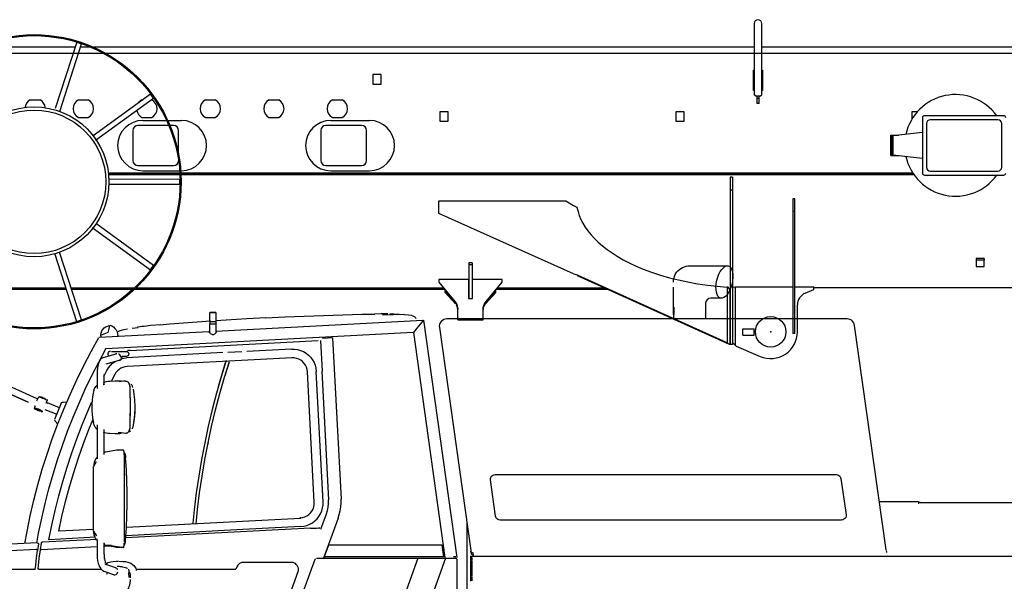
# Model space of a CAD drawing. Units: millimetres. Extents: x 1848 to 106994, y -16737 to 45670.
# Drawn here: x 55011 to 58888, y 19768 to 21977 of the extents above; entities that cross this region are included whole.
import ezdxf

# ---------------------------------------------------------------- set-up
doc = ezdxf.new("R2010")
doc.units = ezdxf.units.MM
doc.layers.add('SUNPO', color=7, linetype='Continuous')

# ---------------------------------------------------------------- blocks, each defined once
blk = doc.blocks.new('A$C42eef4d0')
at = {"color": 104, "linetype": 'Continuous'}
for p, q in [((4250.3, 3843.1), (4396, 3843.1)), ((4186.9, 3652.5), (4186.9, 3759.5)), ((4313.9, 3696.1), (4313.9, 3652.5)), ((4372.9, 3716.1), (4333.9, 3716.1)), ((2362.5, 3659.7), (2386, 3659.7)), ((2362.5, 3624.7), (2362.5, 3659.7)), ((2363.5, 3660.7), (2385, 3660.7)), ((2386.1, 3659.7), (2386.1, 3624.7)), ((2657.2, 3642.6), (2961, 3653.9)), ((2961, 3653.9), (2987.6, 3653.9)), ((2987.6, 3653.9), (3011.3, 3653)), ((3009.7, 3655.1), (3036, 3655.8)), ((3036, 3655.8), (3062.6, 3655.6)), ((3127.5, 3651.5), (3041.1, 3649.9)), ((3070.1, 3655.4), (3086.3, 3654.6)), ((3086.3, 3654.6), (3107.6, 3653)), ((4186.9, 3652.5), (4186.9, 3634.5)), ((4188.4, 3680.5), (4188.4, 3652.5)), ((4313.9, 3652.5), (4313.9, 3634.5)), ((1963.3, 3585.6), (1967.7, 3608.7)), ((1965.2, 3606.5), (1965.6, 3608.6)), ((1968.3, 3610.6), (1967.7, 3608.7)), ((2102.9, 3605.3), (2095.5, 3604.3)), ((2129.4, 3608.3), (2102.9, 3605.3)), ((2168.3, 3611.4), (2129.4, 3608.3)), ((2177.7, 3611.5), (2163.7, 3609.4)), ((2204.2, 3614.3), (2177.7, 3611.5)), ((2365.8, 3625.9), (2204.2, 3614.3)), ((2362.5, 3624.7), (2386, 3624.7)), ((2362.5, 3614.7), (2386, 3614.7)), ((2362.5, 3579.4), (2362.5, 3614.7)), ((2363.5, 3614.7), (2363.5, 3624.7)), ((2385.1, 3624.7), (2385.1, 3614.7)), ((2507.5, 3634.7), (2386.1, 3627.2)), ((2386.1, 3586.3), (3200.9, 3629)), ((2386.1, 3614.7), (2386.1, 3578.3)), ((2582.3, 3638.8), (2507.5, 3634.7)), ((2582.3, 3638.8), (2657.2, 3642.6)), ((3202.8, 3629.1), (3176.9, 3597.7)), ((3202.8, 3629.1), (3333.8, 2696.5)), ((4870.5, 3634.6), (3295.3, 3634.6)), ((5024.3, 2726), (4900.2, 3608.8)), ((1926.1, 3562.2), (2357.9, 3584.8)), ((1933.1, 3571), (1959.5, 3581.2)), ((1933.4, 3564.5), (1933.1, 3571)), ((3163, 3580.9), (1952.8, 3517.5)), ((1997.5, 3567.8), (1999.5, 3567.9)), ((2079.4, 3599.4), (2055.6, 3597.4)), ((2079.5, 3601.8), (2077.4, 3601.5)), ((2095.5, 3604.3), (2079.5, 3601.8)), ((3176.9, 3597.7), (3163.1, 3581)), ((3163.1, 3581), (3287.4, 2696.5)), ((3265.6, 3600.4), (3388.9, 2723.2)), ((2047.6, 3510.6), (2788.4, 3549.4)), ((2797.5, 3549.9), (2803.8, 3429.5)), ((2845, 3560.2), (2805.1, 3558.1)), ((2845, 3560.2), (2878.3, 2925.1)), ((1942.5, 3483.2), (1992.6, 3497.3)), ((1952.7, 3517.4), (1951.6, 3519.4)), ((1974.7, 3506.7), (1982.2, 3506.7)), ((1982.2, 3506.7), (1988.5, 3506.7)), ((1988.5, 3506.7), (2017.1, 3506.7)), ((1995.2, 3497.6), (1991, 3496.8)), ((2011.3, 3486.5), (2010.1, 3489.7)), ((2017.1, 3506.7), (2023.3, 3506.7)), ((2023.3, 3506.7), (2032.8, 3506.7)), ((2413.2, 3501.8), (2034.3, 3481.9)), ((2047.7, 3510.6), (2037.9, 3510.1)), ((2488.2, 3505.7), (2432.9, 3502.8)), ((2683.5, 3516), (2508, 3506.8)), ((1999.8, 3470.2), (1952, 3456.9)), ((2011.6, 3484.7), (2011.3, 3486.5)), ((2014.8, 3484.7), (2011.7, 3484.7)), ((2023.3, 3486.7), (2015.4, 3486.7)), ((2032.8, 3486.7), (2023.3, 3486.7)), ((2685.4, 3481.2), (2036.1, 3447.1)), ((2395.6, 3368.4), (2424.1, 3463.7)), ((2436.7, 3460.9), (2421.4, 3411)), ((2685.4, 3481.2), (2685.3, 3481.4)), ((1682.7, 3320.4), (1431.6, 3433.1)), ((1917.9, 3416.3), (1917.9, 3360.5)), ((1944.8, 3416.3), (1944.8, 3376.7)), ((1944.9, 3408.1), (1956.8, 3431.9)), ((1987.8, 3416), (1975.1, 3390.7)), ((2744.2, 3426.4), (2745.7, 3426.5)), ((2773, 2913.2), (2746.1, 3426.5)), ((2807.8, 2915), (2780.9, 3428.3)), ((2830.4, 2922.6), (2803.8, 3429.5)), ((1941.6, 3377), (1943.8, 3377)), ((1968, 3390.3), (1970.8, 3390.5)), ((2012.2, 3388.2), (2006.3, 3387.2)), ((2030.3, 3390.3), (2012.2, 3388.2)), ((2030.3, 3390.3), (2022.1, 3389.5)), ((1905.1, 3352.7), (1903.8, 3347.9)), ((2047, 3358.6), (2047.6, 3293.3)), ((2047, 3358.6), (2047.6, 3287.2)), ((2056.6, 3370.3), (2058, 3365.1)), ((1681.4, 3312.9), (1688.3, 3327.7)), ((1721.2, 3314.3), (1719, 3307.9)), ((1722.6, 3303.2), (1721.8, 3301.4)), ((1769.7, 3285.3), (1723.1, 3304.6)), ((1776.5, 3302.5), (1750.6, 3238.7)), ((1797.3, 3305.9), (1784.9, 3307.4)), ((1672.1, 3284.1), (1674.3, 3290.5)), ((1712.7, 3278.2), (1759, 3259.4)), ((2047.6, 3287.2), (2047, 3215.8)), ((2047.6, 3277.5), (2047.5, 3253.8)), ((1763.3, 3220.6), (1753.1, 3232.4)), ((1917.9, 3218.3), (1917.9, 3084)), ((1944.8, 3198.9), (1944.8, 3100.6)), ((1968, 3184.1), (1964.8, 3184.5)), ((2012.2, 3186.2), (2001.1, 3188.1)), ((2030.3, 3184.1), (2012.2, 3186.2)), ((2030.3, 3184.1), (2022.1, 3184.9)), ((2047.3, 3190.9), (2041.7, 3190.3)), ((2041.9, 3193.7), (2051.5, 3193.2)), ((2059.4, 3216), (2058.1, 3209.6)), ((2355, 3147.2), (2354.1, 3142.4)), ((1952.3, 3110.8), (1952, 3110.7)), ((1994.3, 3118.6), (1952.3, 3110.8)), ((2021.5, 3118.6), (1994.3, 3118.6)), ((2024.8, 3099.5), (2024.8, 2756.1)), ((1904.4, 2799.7), (1904.4, 3053.9)), ((3486.6, 2859), (3466.7, 3001)), ((3484.8, 3021.9), (4828.7, 3021.9)), ((4846.8, 3006.1), (4866.8, 2864.1)), ((4996.6, 2916.6), (5151.9, 2916.6)), ((5151.9, 2916.6), (5151.9, 2907.6)), ((5158.9, 2912.6), (5153.9, 2912.6)), ((5158.9, 2912.6), (5209, 2912.6)), ((5167.9, 2912.5), (9867, 2912.5)), ((2490.3, 2837.3), (2033.5, 2813.3)), ((2718.5, 2849.2), (2490.3, 2837.3)), ((2718.2, 2853.6), (2718.2, 2854.1)), ((2718.5, 2849.6), (2718.3, 2852.2)), ((2798.9, 2807.5), (2820.6, 2867.1)), ((2867.1, 2850.2), (2809.9, 2693)), ((2868.5, 2849.7), (2868, 2849.9)), ((3373.8, 2831.3), (3373.8, 2529.6)), ((4848.7, 2843.3), (3504.7, 2843.3)), ((1904.4, 2806.5), (1767.1, 2799.4)), ((2757.6, 2810.9), (2030.7, 2772.8)), ((2491.9, 2805.7), (2031.3, 2781.6)), ((2720.1, 2817.7), (2491.9, 2805.7)), ((2795.6, 2811.8), (2792.3, 2811.6)), ((1578.9, 2749.7), (1682.5, 2755.1)), ((1919.4, 2767), (1702.3, 2755.6)), ((1911.5, 2775.3), (1728.5, 2765.7)), ((1917.9, 2763.4), (1917.9, 2709.2)), ((1944.8, 2753.1), (1944.8, 2709.2)), ((1678.7, 2727.9), (1577.6, 2721.6)), ((1687.7, 2749.3), (1683.8, 2724)), ((1693.4, 2726.4), (1688.9, 2693.6)), ((1697.4, 2752.2), (1693.4, 2726.4)), ((1917.9, 2737.9), (1698.3, 2726.3)), ((1966.8, 2740.5), (1944.9, 2739.3)), ((1973.4, 2742.9), (1952.3, 2742.9)), ((1994.3, 2735.1), (1966.3, 2740.2)), ((1973.4, 2742.9), (2021.5, 2735.1)), ((2021.5, 2735.1), (1994.3, 2735.1)), ((2828.8, 2744.5), (2812.1, 2698.5)), ((3276.6, 2744.5), (2828.8, 2744.5)), ((3283.1, 2698.5), (3276.6, 2744.5)), ((3390.3, 2713.2), (3389.2, 2720.5)), ((5024.6, 2723.3), (5025.7, 2716)), ((1688.9, 2693.6), (1684.1, 2650.6)), ((2683.8, 2676.8), (2494.6, 2676.6)), ((2569.6, 2120.6), (2776.7, 2689.6)), ((2777.3, 2691.1), (2776.7, 2689.6)), ((2781.6, 2693), (3329.8, 2693)), ((3283.1, 2698.5), (2812.1, 2698.5)), ((3181.3, 2693), (2974.2, 2123.9)), ((3290.3, 2693), (3193.8, 2428)), ((3330.8, 2698.5), (3321.7, 2698.5)), ((3332.3, 2693), (3329.8, 2693)), ((3332.3, 2691.5), (3333.8, 2691.5)), ((3333.8, 2689), (3333.8, 2691.5)), ((3333.8, 2689), (3333.8, 2432.1)), ((3389.8, 2692.1), (3389.8, 2702.1)), ((3389.8, 2686.5), (3389.8, 2692.1)), ((3392.8, 2692.1), (3389.8, 2692.1)), ((3389.8, 2620.5), (3389.8, 2684.7)), ((3392.8, 2684.7), (3389.8, 2684.7)), ((3392.8, 2693.6), (3392.8, 2701.6)), ((3392.8, 2701.6), (8393, 2701.6)), ((3392.8, 2693.6), (3392.8, 2687)), ((3392.8, 2684.2), (3392.8, 2624)), ((3400.2, 2705.9), (3399.2, 2713.2)), ((1570.4, 2649.5), (1669.6, 2649.5)), ((1684.1, 2650.6), (1684.1, 2649.4)), ((1689.1, 2650.3), (1693.9, 2650.3)), ((1693.9, 2650.3), (1933.3, 2650.4)), ((1945.1, 2642.6), (1987, 2627.5)), ((1954.4, 2668.9), (1990.5, 2656)), ((2072.4, 2650.4), (2464.9, 2650.5)), ((2072.4, 2650.4), (2072.4, 2644.5)), ((2468.2, 2658.8), (2464.9, 2650.5)), ((2678.5, 2553.4), (2709.7, 2641.1)), ((2043.7, 2617.9), (2043.5, 2635.2)), ((2047.6, 2628.1), (2047.9, 2624.6)), ((2047.9, 2624.6), (2048.4, 2616)), ((3389.8, 2613.1), (3389.8, 2618.7)), ((3389.8, 2618.7), (3392.8, 2618.7)), ((3389.8, 2603.1), (3389.8, 2613.1)), ((3392.8, 2613.1), (3389.8, 2613.1)), ((3392.8, 2621.2), (3392.8, 2604.6))]:
    blk.add_line(p, q, dxfattribs=at)
for points in [[(4186.8, 3779.6), (4187, 3784.9), (4187.7, 3790.1), (4189.4, 3797.6), (4192, 3804.9), (4195.6, 3811.8), (4199.8, 3818.2), (4204.9, 3824), (4210.6, 3829.1), (4216.7, 3833.5), (4223.4, 3837.1), (4230.5, 3839.9), (4237, 3841.7), (4243.6, 3842.8), (4250.3, 3843.1)], [(3128.6, 3651.6), (3143.6, 3650.4), (3154.1, 3649)], [(3154.1, 3649), (3161.5, 3647.2), (3164.3, 3646), (3166.6, 3644.7)], [(3166.6, 3644.7), (3168.6, 3643.1), (3170.2, 3641.3), (3171.5, 3639.1), (3172.6, 3636.6)], [(1932.7, 3573), (1934.1, 3580.3), (1936.8, 3587.2), (1940.7, 3593.5), (1945.8, 3599), (1951.8, 3603.4), (1958.4, 3606.6), (1965.6, 3608.6)], [(1968.3, 3610.6), (1975.7, 3607.5), (1982.5, 3603), (1988.3, 3597.5), (1993.1, 3591), (1996.6, 3583.7), (1998.8, 3576), (1999.5, 3567.9)], [(3295.3, 3634.6), (3288.9, 3633.9), (3282.9, 3631.9), (3277.3, 3628.6), (3272.6, 3624.3), (3269, 3619), (3266.5, 3613.1), (3265.4, 3606.8), (3265.6, 3600.4)], [(4900.2, 3608.8), (4898.7, 3614.7), (4896.1, 3620.3), (4892.4, 3625.1), (4887.7, 3629.1), (4882.4, 3632.1), (4876.6, 3634), (4870.5, 3634.6)], [(1959.5, 3581.2), (1962, 3582.9), (1963.3, 3585.6)], [(2012.7, 3589.2), (2005.5, 3586.6), (2002.8, 3585.1), (2000.6, 3583.6)], [(2037.7, 3594.4), (2023, 3591.7), (2012.7, 3589.2)], [(2361, 3582.4), (2361.1, 3583.3), (2361.6, 3584), (2362.6, 3584.5)], [(2386.9, 3583.8), (2386.5, 3581.8), (2385, 3579.3), (2382.7, 3576.6), (2380.3, 3574.5), (2378, 3573.1), (2375.7, 3572.4), (2372.9, 3572.3), (2371.2, 3572.7), (2368.1, 3574.1), (2365.1, 3576.4), (2363, 3578.5), (2361.5, 3580.8), (2361, 3582.4)], [(2361.1, 3580.3), (2361.2, 3581.2), (2361.7, 3581.9), (2362.6, 3582.4)], [(1633.6, 2750.9), (1642.3, 2798.6), (1655, 2860.2), (1669.3, 2921.5), (1685.1, 2982.4), (1702.4, 3042.8), (1721.3, 3102.8), (1741.6, 3162.3), (1763.5, 3221.3), (1786.8, 3279.7), (1811.6, 3337.6), (1837.8, 3394.7), (1865.5, 3451.2), (1894.6, 3507), (1925.1, 3562)], [(1680.6, 2752.2), (1687.8, 2791.7), (1699.9, 2850.1), (1713.4, 2908.3), (1728.3, 2966), (1744.6, 3023.4), (1762.4, 3080.4), (1781.5, 3137), (1801.9, 3193), (1823.7, 3248.6), (1846.9, 3303.6), (1871.4, 3358), (1897.2, 3411.8), (1924.3, 3465), (1952.7, 3517.4)], [(1963.8, 3489.2), (1965.1, 3487.6), (1962.5, 3490.7), (1961.1, 3494.6), (1961.1, 3498.7), (1962.5, 3502.6), (1965.1, 3505.8), (1968.7, 3507.9), (1970.8, 3508.2)], [(2010.1, 3489.7), (2010.1, 3489.7), (2007.4, 3493.1), (2004, 3495.7), (2003, 3496.2), (2002.4, 3496.4)], [(2032.8, 3506.7), (2036.6, 3505.9), (2039.9, 3503.8), (2042, 3500.5), (2042.8, 3496.7), (2042, 3492.9), (2039.9, 3489.6), (2036.6, 3487.4), (2032.8, 3486.7)], [(2683.5, 3516), (2695.6, 3515.8), (2707.6, 3514.1), (2719.3, 3510.8), (2730.4, 3506), (2740.8, 3499.8), (2750.3, 3492.3), (2758.8, 3483.6), (2766, 3473.9), (2772, 3463.3), (2776.4, 3452.1), (2779.4, 3440.4), (2780.9, 3428.3)], [(1942.5, 3483.2), (1939.3, 3481.8), (1937.5, 3480.8), (1935.5, 3479.3), (1933.3, 3477.1), (1931.4, 3475.1), (1929.7, 3472.5), (1928.2, 3469.9), (1926.6, 3466.9), (1925.1, 3463.4), (1923.5, 3458.9), (1922.1, 3453.8), (1920.9, 3448.3), (1919.8, 3442.4), (1919, 3436.2), (1918.9, 3435), (1918.4, 3428.9), (1918, 3422.6), (1917.9, 3416.3)], [(1956.8, 3431.9), (1963.1, 3442.3), (1970.6, 3451.7), (1979.2, 3460.1), (1988.8, 3467.2)], [(2000.1, 3470.9), (2002.7, 3471.1), (2005.2, 3471.9), (2006.2, 3472.3), (2007.8, 3473), (2009.2, 3473.7), (2010, 3474.1), (2010.7, 3474.5), (2011.2, 3474.6), (2011.3, 3474.5), (2011.1, 3474.1), (2010.5, 3473.6), (2010.4, 3473.5), (2008.4, 3472.7), (2005.6, 3472.4), (2005.4, 3472.4)], [(2006.6, 3472.7), (2008.5, 3472.8), (2010.2, 3473.2), (2011.8, 3473.9), (2013.1, 3474.7), (2014.3, 3475.8), (2015.2, 3476.9), (2015.3, 3477.2)], [(2010.3, 3477.4), (2022.3, 3480.5), (2034.3, 3481.9)], [(2015.3, 3477.2), (2016.1, 3478.8), (2016.5, 3480.5), (2016.6, 3482.3), (2016.4, 3484.1), (2016.3, 3484.7)], [(2426.3, 3470.6), (2406.6, 3406.8), (2388.2, 3342.5), (2371.3, 3277.9), (2355.9, 3212.9), (2341.9, 3147.6), (2329.4, 3082), (2318.3, 3016.2), (2308.7, 2950.1), (2300.6, 2883.8), (2295.3, 2831.4)], [(2307.9, 2827.7), (2313.6, 2884.2), (2321.7, 2950.2), (2331.3, 3016), (2342.4, 3081.5), (2354.9, 3146.8), (2368.9, 3211.9), (2384.3, 3276.6), (2401.1, 3340.9), (2419.4, 3404.8), (2438.7, 3467.1)], [(2746.1, 3426.5), (2744.9, 3435.5), (2742.3, 3444.2), (2738.4, 3452.4), (2733.3, 3459.8), (2727, 3466.4), (2719.8, 3471.9), (2711.9, 3476.2), (2703.3, 3479.3), (2694.4, 3480.9), (2685.4, 3481.2)], [(2036.1, 3447.1), (2027.6, 3446.1), (2019.3, 3443.7), (2011.5, 3440.2), (2004.3, 3435.5), (1997.8, 3429.8), (1992.3, 3423.3), (1987.8, 3416)], [(1644.9, 3306.8), (1420.4, 3407.9), (1646.3, 3306.4), (1418.9, 3408.5)], [(1906.4, 3356.9), (1907.9, 3360.7), (1910.4, 3365.2), (1912.9, 3368.4), (1914.6, 3370.2), (1917.9, 3373.4)], [(1946.6, 3377.4), (1945, 3376.8), (1943.5, 3376.4), (1942.5, 3376.1), (1941.7, 3376.1)], [(1944.9, 3385.1), (1943.4, 3384.5), (1947.8, 3386.3), (1953.6, 3387.9), (1960.4, 3389.3), (1968, 3390.3)], [(1968, 3390.3), (1988.8, 3391.4), (2009.5, 3391.4), (2014.2, 3391.2)], [(2030.3, 3390.3), (2033.3, 3390), (2034.8, 3389.6), (2037, 3388.5), (2038.8, 3387.3), (2040.4, 3385.7), (2041.8, 3383.8), (2043, 3381.6), (2044.1, 3379.3), (2044.9, 3376.8), (2045.6, 3374.1), (2046.2, 3371.2), (2046.6, 3367.2), (2046.8, 3364.4), (2047, 3358.6)], [(2030.3, 3390.3), (2033.3, 3390), (2034.7, 3389.6), (2036.9, 3388.6), (2038.6, 3387.5), (2040.1, 3386), (2041.3, 3384.6), (2042.3, 3382.9), (2043.3, 3381), (2044.2, 3378.9)], [(2044.2, 3378.9), (2045.1, 3378.8), (2045.7, 3378.5), (2046, 3378), (2046, 3377.4)], [(2047.9, 3368.4), (2047.9, 3368.9), (2047.5, 3371.4), (2047.4, 3372.1), (2046.8, 3374.9), (2046, 3377.4)], [(2052.7, 3379.6), (2054.1, 3377.1), (2055.4, 3374), (2056.6, 3370.3)], [(1903.8, 3347.8), (1902.5, 3342), (1900, 3328.4), (1898.2, 3314.7), (1897.1, 3300.9), (1896.7, 3287.2)], [(1905.1, 3352.7), (1906, 3355.9), (1906.4, 3356.9)], [(2059.4, 3358.4), (2061.3, 3348.4), (2062.9, 3338.2), (2064.2, 3328.1), (2065.2, 3317.9), (2065.9, 3307.7), (2066.4, 3297.4), (2066.5, 3287.2), (2066.4, 3276.9), (2065.9, 3266.7), (2065.2, 3256.5), (2064.2, 3246.3), (2062.9, 3236.1), (2061.4, 3226.6)], [(1688.3, 3327.7), (1689.2, 3327.8), (1691.3, 3327.4), (1694.5, 3326.5), (1698.5, 3325.1), (1703, 3323.4), (1707.7, 3321.5), (1712.2, 3319.5), (1716, 3317.7), (1718.9, 3316.2), (1720.7, 3315), (1721.2, 3314.3)], [(1691.5, 3329), (1692.4, 3329.1), (1694.5, 3328.6), (1697.8, 3327.6), (1701.8, 3326.2), (1706.2, 3324.4), (1710.5, 3322.6), (1714, 3321)], [(1719, 3307.9), (1718.8, 3307.6), (1718.1, 3307), (1717.3, 3306.3), (1716.1, 3305.3)], [(1719.7, 3304), (1718, 3303.3), (1716.6, 3302.6)], [(1719.8, 3317.5), (1721.2, 3316.2), (1721.2, 3314.3)], [(1728.5, 2765.7), (1739.9, 2823.5), (1752.8, 2881), (1767.1, 2938.1), (1782.8, 2994.9), (1799.8, 3051.3), (1818.2, 3107.2), (1838, 3162.7), (1859.1, 3217.7), (1881.6, 3272.1), (1897.7, 3308.5)], [(1776.5, 3302.5), (1778.5, 3305.4), (1781.5, 3307.1), (1784.9, 3307.4)], [(1672.1, 3284.1), (1670.8, 3284.2), (1670.8, 3283.7), (1672.1, 3282.7), (1677.9, 3279.7)], [(1673.3, 3281), (1672.6, 3281.1), (1672, 3281), (1672.3, 3280.5), (1673.3, 3279.8), (1674.5, 3279.1)], [(1702, 3270.7), (1703.4, 3270.6), (1703.4, 3271.1), (1702, 3272.1), (1699.5, 3273.5), (1696, 3275.2), (1691.7, 3277.1), (1687.1, 3279.1), (1682.4, 3280.9), (1678.2, 3282.4), (1674.6, 3283.5), (1672.1, 3284.1)], [(1699, 3269.4), (1700.2, 3269.4), (1700, 3269.9), (1698.5, 3271), (1695.7, 3272.4), (1692, 3274.2), (1687.8, 3276), (1683.4, 3277.8), (1679.2, 3279.3), (1675.7, 3280.4), (1673.3, 3281)], [(1674.3, 3290.5), (1673.7, 3290.8), (1673.4, 3291.4), (1673.4, 3292.1), (1673.7, 3293)], [(1696.5, 3271.1), (1694.3, 3271.7), (1691.1, 3272.7), (1687.4, 3274.1), (1683.6, 3275.7), (1680.1, 3277.3), (1677.3, 3278.7), (1675.6, 3279.7), (1675.3, 3280.2), (1676.2, 3280.2)], [(1682.4, 3275.6), (1683.3, 3275.3), (1687.3, 3273.6), (1690.3, 3272.5)], [(1702, 3270.7), (1700.7, 3269.4), (1699, 3269.4)], [(1896.7, 3287.2), (1897.1, 3273.4), (1898.2, 3259.6), (1900, 3245.9), (1902.5, 3232.3), (1903.6, 3227.4), (1902.7, 3232.3), (1903.8, 3226.6)], [(2066.5, 3287.2), (2066.1, 3269.3), (2064.7, 3251.4), (2062.5, 3233.6), (2059.4, 3216)], [(1753.1, 3232.4), (1752, 3234.8), (1752.3, 3237.5)], [(1767.1, 2799.4), (1779.8, 2857.8), (1793.9, 2915.8), (1809.5, 2973.5), (1826.5, 3030.8), (1844.9, 3087.7), (1864.8, 3144.1), (1886, 3199.9), (1901.5, 3237.7)], [(1917.9, 3201), (1917.4, 3201.3), (1914.6, 3204.1), (1912.8, 3206), (1910.4, 3209.2), (1907.9, 3213.7), (1906.4, 3217.4), (1906, 3218.4), (1905.4, 3220.4), (1905.1, 3221.7), (1903.8, 3226.4)], [(1944.9, 3189.2), (1943.3, 3189.9), (1947.6, 3188.2), (1953.5, 3186.5), (1960.3, 3185.1), (1968, 3184.1)], [(2014.2, 3183.2), (2009.5, 3183), (1988.8, 3183), (1968, 3184.1)], [(2047, 3215.8), (2046.8, 3210.4), (2046.7, 3207.9), (2046.3, 3204.1), (2045.7, 3200.5), (2044.9, 3197.6), (2044, 3195), (2042.9, 3192.5), (2041.7, 3190.4), (2040.4, 3188.7), (2039.1, 3187.3), (2037.6, 3186.2), (2036.2, 3185.4), (2034.2, 3184.6), (2032.9, 3184.3), (2030.3, 3184.1)], [(2047, 3215.8), (2046.8, 3209.3), (2046.5, 3206.1), (2045.8, 3201.3), (2045, 3198), (2044, 3195)], [(2045.8, 3196.5), (2046.6, 3199.1), (2047.4, 3202.5)], [(2058.1, 3209.6), (2057, 3205.4), (2056.4, 3203.4), (2055.8, 3201.5)], [(1952.3, 3110.8), (1947.5, 3109.7), (1944.9, 3108.9)], [(2024.8, 3099.5), (2024.8, 3099.5), (2024.7, 3102.7), (2024.6, 3105.7), (2024.4, 3109.1), (2024, 3112), (2023.6, 3114.4), (2023.1, 3116.2), (2022.7, 3117.4), (2022.2, 3118.2), (2021.5, 3118.6)], [(2026, 3107.4), (2026.6, 3106.7), (2027.3, 3105.2), (2027.9, 3102.8), (2028.6, 3099.7), (2029.2, 3096), (2029.7, 3091.8), (2030, 3088.1)], [(1917.9, 3090.4), (1916.1, 3088.3), (1912.2, 3082.3), (1909.3, 3076.3), (1907.1, 3070.2), (1906.2, 3066.4), (1905.5, 3062.7), (1905.2, 3058.8), (1905.2, 3057.2), (1905.3, 3056.3), (1905.5, 3055.8), (1905.8, 3055.6), (1906.3, 3056), (1906.7, 3056.8), (1907.8, 3059.1), (1909, 3061.6), (1910.3, 3064.4), (1912.6, 3068.7), (1915.2, 3073.1)], [(2030, 2765.6), (2033.4, 2812.4), (2035.6, 2859.3), (2036.7, 2906.2), (2036.7, 2951.8), (2035.5, 2997.3), (2033.3, 3042.7), (2030, 3088.1)], [(3466.7, 3001), (3466.7, 3006.2), (3468.1, 3011.2), (3471, 3015.6), (3474.9, 3019), (3479.6, 3021.2), (3484.8, 3021.9)], [(4828.7, 3021.9), (4833.9, 3021.2), (4838.6, 3019), (4842.6, 3015.5), (4845.4, 3011.1), (4846.8, 3006.1)], [(2718.3, 2852.5), (2727.3, 2853.7), (2736, 2856.2), (2744.2, 2860.2), (2751.6, 2865.3), (2758.2, 2871.5), (2763.7, 2878.7), (2768.1, 2886.7), (2771.1, 2895.2), (2772.7, 2904.1), (2773, 2913.2)], [(2720.1, 2817.7), (2732.2, 2819.1), (2743.9, 2822.1), (2755.1, 2826.6), (2765.7, 2832.5), (2775.4, 2839.8), (2784.1, 2848.2), (2791.6, 2857.7), (2797.8, 2868.1), (2802.6, 2879.3), (2805.9, 2890.9), (2807.6, 2902.9), (2807.8, 2915)], [(2820.6, 2867.1), (2824.7, 2880.6), (2827.5, 2894.4), (2828.9, 2908.5), (2828.9, 2922.6)], [(2867.1, 2850.2), (2871.7, 2864.7), (2875.2, 2879.6), (2877.5, 2894.7), (2878.5, 2909.9), (2878.3, 2925.1)], [(3504.7, 2843.3), (3499.6, 2844), (3494.8, 2846.2), (3490.9, 2849.6), (3488.1, 2854), (3486.6, 2859)], [(4866.8, 2864.1), (4866.8, 2858.9), (4865.3, 2853.9), (4862.5, 2849.6), (4858.6, 2846.2), (4853.8, 2844), (4848.7, 2843.3)], [(1904.5, 2797), (1904.7, 2793.9), (1905.1, 2790.7), (1905.7, 2787.4), (1907.8, 2780.4), (1907.8, 2780.5)], [(1920.7, 2759.9), (1916.1, 2765.4), (1912.2, 2771.4), (1909.3, 2777.4), (1907.1, 2783.5), (1906.2, 2787.3), (1905.5, 2791), (1905.2, 2794.9), (1905.2, 2796.5), (1905.3, 2797.4), (1905.5, 2797.9), (1905.8, 2798.1), (1906.3, 2797.7), (1906.7, 2796.9), (1907.8, 2794.6), (1909, 2792.1), (1910.3, 2789.3), (1912.6, 2785), (1915.2, 2780.6)], [(2757.6, 2810.9), (2766.6, 2811.4), (2781.4, 2811.9), (2789.4, 2812), (2791.6, 2811.8), (2792, 2811.7), (2792.1, 2811.7)], [(1682.5, 2753.3), (1684.6, 2752.9), (1686.4, 2752), (1687.5, 2750.7), (1687.7, 2749.3)], [(1701.9, 2755.6), (1700.9, 2755.5), (1699.2, 2754.8), (1698.2, 2753.9), (1697.4, 2752.2)], [(1944.7, 2753.1), (1945.8, 2749.2), (1947.5, 2746), (1949.7, 2743.9), (1952.3, 2742.9)], [(2026, 2746.3), (2026.6, 2747), (2027.3, 2748.5), (2027.9, 2750.9), (2028.6, 2754), (2029.2, 2757.7), (2029.7, 2761.9), (2030, 2765.6)], [(1674.6, 2648.6), (1676.4, 2665.9), (1679.9, 2695), (1683.8, 2724)], [(1683.8, 2724), (1683.3, 2725.8), (1681.4, 2727.2), (1678.7, 2727.9)], [(1698.3, 2726.3), (1695.9, 2726.5), (1694.1, 2726.6), (1693.4, 2726.4)], [(1952.3, 2742.9), (1947.5, 2744), (1944.9, 2744.8)], [(2021.5, 2735.1), (2021.7, 2735.1), (2022.3, 2735.7), (2022.9, 2736.9), (2023.4, 2738.5), (2023.8, 2740.7), (2024.2, 2743.2), (2024.5, 2746.1), (2024.7, 2748.9), (2024.8, 2751.9), (2024.8, 2752.2)], [(3388.9, 2723.2), (3390, 2719.8), (3392.2, 2717), (3395.3, 2715.2), (3398.8, 2714.6)], [(1917.9, 2709.2), (1918.1, 2701.5), (1918.7, 2693.8), (1919.9, 2685.2), (1921.3, 2677.9), (1922.8, 2672.2), (1924.5, 2667), (1926.4, 2662.4), (1928.5, 2658.3), (1929.8, 2656), (1932.2, 2652.4), (1934.7, 2649.6), (1936.8, 2647.6), (1939.5, 2645.4), (1941.2, 2644.4), (1945.1, 2642.6)], [(1945.8, 2709.2), (1946, 2702.6), (1946.5, 2696.1), (1947.3, 2689.9), (1947.2, 2690.7), (1948.3, 2685.1), (1949.9, 2679.3), (1951.7, 2674.2), (1951, 2675.7), (1953.1, 2671.5), (1955.3, 2668.2), (1953.3, 2670.5), (1955.7, 2668.2), (1954.2, 2669.3), (1957.9, 2667)], [(1949.7, 2669.7), (1954.4, 2672.8), (1960.7, 2675.9), (1967.2, 2678), (1972.2, 2679.2), (1981.7, 2680.4), (1994.1, 2680.9), (2001.3, 2681.3)], [(2004.2, 2681.3), (2019.8, 2680.7), (2030, 2679.8), (2038.7, 2678.1), (2043.5, 2676.5), (2050.5, 2673.3), (2057.6, 2668.6), (2062.1, 2664.7), (2065.6, 2660.8), (2070.7, 2653.5), (2072.4, 2650.4)], [(2494.6, 2676.6), (2488.1, 2675.8), (2484.9, 2674.8), (2481.8, 2673.5), (2478.8, 2671.7), (2476, 2669.6), (2472.4, 2665.9), (2469.5, 2661.6), (2468.9, 2660.4)], [(2709.7, 2641.1), (2710.7, 2645), (2711, 2649.3), (2710.4, 2654.3), (2708.8, 2659.2), (2706, 2664.3), (2702.3, 2668.8), (2698.7, 2671.9), (2694.7, 2674.2), (2690.4, 2675.9), (2686, 2676.7), (2683.8, 2676.8)], [(3390.3, 2713.2), (3391.3, 2710.2), (3393.6, 2707.9), (3396.6, 2706.3), (3400.2, 2705.9)], [(1674.6, 2648.6), (1674, 2648.8), (1672.1, 2649.2), (1669.6, 2649.5)], [(1689.1, 2650.5), (1687.4, 2650.6), (1685.9, 2650.7), (1684.6, 2650.7), (1684.1, 2650.6)], [(1689.1, 2650.3), (1686.6, 2650), (1684.8, 2649.6), (1684.1, 2649.4)], [(1956.3, 2629.7), (1956.4, 2630.2), (1957.2, 2633.5), (1958.4, 2636.7), (1958.8, 2637.6)], [(1983.9, 2627.5), (1988.4, 2627.6), (1992.7, 2629.2), (1994.2, 2630.3), (1996.9, 2632.8), (1998.9, 2635.9), (2000.2, 2639.5)], [(1998.3, 2649), (1998, 2649.6), (1996.1, 2652.4), (1993.5, 2654.6), (1990.5, 2655.8)], [(2038, 2652.9), (2037, 2653.2), (2034.5, 2654), (2029.6, 2655.5), (2024.7, 2656.8), (2019.7, 2658), (2015, 2659), (2010.4, 2659.8), (2006, 2660.5), (2001.7, 2660.9), (1997.7, 2661.1)], [(2041.2, 2650.1), (2041.7, 2649), (2042.2, 2647.6), (2042.6, 2646), (2042.9, 2644.2), (2043.1, 2642.1), (2043.3, 2640), (2043.4, 2637.6), (2043.5, 2635.2)], [(2045.1, 2637.7), (2046.7, 2633), (2047.6, 2628.1)], [(2048.2, 2610), (2047.8, 2605.6), (2046.6, 2595.9), (2045, 2587.6), (2043.2, 2581.4), (2041.1, 2575.9), (2038.7, 2570.7), (2036.1, 2566.5), (2034.2, 2563.9), (2029.7, 2559.2), (2027.2, 2557.1), (2024.5, 2555.4), (2022.8, 2554.4), (2018.4, 2552.5), (2014.6, 2551.4), (2010.7, 2550.7), (2006.8, 2550.3), (2002.8, 2550.2)], [(2043.7, 2617.9), (2043.9, 2617.8), (2044, 2617.8)]]:
    blk.add_lwpolyline(points, dxfattribs=at)
for centre, radius, start, end in [((4333.9, 3696.1), 20, 90, 180), ((2030.3, 3023.7), 5, 203.1213, 243.1633)]:
    blk.add_arc(centre, radius, start, end, dxfattribs=at)
blk.add_ellipse((4387.9, 3779.6), major_axis=(15, 63.5), ratio=0.469898, dxfattribs=at)
blk = doc.blocks.new('A$Ca4890aa4')
at = {"color": 162, "linetype": 'Continuous'}
for p, q in [((27360.7, 1551.9), (27360.7, 1271.9)), ((27390.7, 1271.9), (27390.7, 1551.9)), ((24693.9, 1478.1), (24609, 1217.7)), ((24693.9, 1478.1), (24712.9, 1471.9)), ((24687.6, 1458.9), (24364.5, 1458.9)), ((24626.4, 1206.3), (24712.9, 1471.9)), ((24749.3, 1458.9), (24708.7, 1458.9)), ((27363.8, 1458.9), (24759.4, 1458.9)), ((31860.7, 1458.9), (27390.7, 1458.9)), ((31266.6, 1433.9), (23150.7, 1433.9)), ((27358.2, 1288.9), (27358.2, 1368.9)), ((27358.2, 1368.9), (27360.7, 1368.9)), ((27390.7, 1368.9), (27393.2, 1368.9)), ((27393.2, 1368.9), (27393.2, 1288.9)), ((25859.7, 1350.9), (25859.7, 1313.9)), ((25891.7, 1350.9), (25859.7, 1350.9)), ((25891.7, 1313.9), (25891.7, 1350.9)), ((25859.7, 1313.9), (25891.7, 1313.9)), ((27360.7, 1288.9), (27358.2, 1288.9)), ((27393.2, 1288.9), (27390.7, 1288.9)), ((24510.3, 1251.9), (24549, 1251.9)), ((24700.3, 1251.9), (24739, 1251.9)), ((24984.3, 1274.3), (24758.2, 1110.3)), ((24767.8, 1092.6), (24996.1, 1258.1)), ((24950.3, 1251.9), (24953.4, 1251.9)), ((24996.1, 1258.1), (24984.3, 1274.3)), ((24987.5, 1251.9), (24989, 1251.9)), ((25200.3, 1251.9), (25239, 1251.9)), ((25450.3, 1251.9), (25489, 1251.9)), ((25700.3, 1251.9), (25739, 1251.9)), ((27365.7, 1266.9), (27360.7, 1271.9)), ((27365.7, 1266.9), (27385.7, 1266.9)), ((27371.7, 1266.9), (27371.7, 1236.9)), ((27371.7, 1258.9), (27379.7, 1258.9)), ((27379.7, 1256.9), (27371.7, 1256.9)), ((27379.7, 1236.9), (27379.7, 1266.9)), ((27385.7, 1266.9), (27390.7, 1271.9)), ((26123.7, 1204.9), (26123.7, 1167.9)), ((26155.7, 1204.9), (26123.7, 1204.9)), ((26155.7, 1167.9), (26155.7, 1204.9)), ((27052.7, 1204.9), (27052.7, 1167.9)), ((27084.7, 1204.9), (27052.7, 1204.9)), ((27084.7, 1167.9), (27084.7, 1204.9)), ((27379.7, 1236.9), (27371.7, 1236.9)), ((27981.7, 1204.9), (27981.7, 1175.3)), ((28003.4, 1204.9), (27981.7, 1204.9)), ((24700.3, 1181.9), (24739, 1181.9)), ((24950.3, 1181.9), (24989, 1181.9)), ((24953.7, 1170.9), (25047.3, 1170.9)), ((25051.7, 1170.9), (25105.7, 1170.9)), ((25200.3, 1181.9), (25239, 1181.9)), ((25450.3, 1181.9), (25489, 1181.9)), ((25693.7, 1170.9), (25845.7, 1170.9)), ((25700.3, 1181.9), (25739, 1181.9)), ((26123.7, 1167.9), (26155.7, 1167.9)), ((27052.7, 1167.9), (27084.7, 1167.9)), ((28023.2, 1181.4), (28023.2, 963.4)), ((28343.2, 1189.4), (28031.2, 1189.4)), ((28320.2, 1173.4), (28054.2, 1173.4)), ((24914.7, 1130.9), (24914.7, 1012.9)), ((25056.1, 1150.9), (24934.7, 1150.9)), ((25074.7, 1150.9), (25060.4, 1150.9)), ((25094.7, 1035.7), (25094.7, 1130.9)), ((25654.7, 1130.9), (25654.7, 1012.9)), ((25814.7, 1150.9), (25674.7, 1150.9)), ((25834.7, 1012.9), (25834.7, 1130.9)), ((28039.2, 1158.4), (28039.2, 986.4)), ((28335.2, 986.4), (28335.2, 1158.4)), ((27898.2, 1032.4), (27898.2, 1112.4)), ((27898.2, 1112.4), (27929.2, 1112.4)), ((27904.2, 1032.4), (27904.2, 1112.4)), ((28023.2, 1122.6), (27906.2, 1109.9)), ((27906.2, 1109.9), (27906.2, 1034.9)), ((27898.2, 1032.4), (27929.2, 1032.4)), ((27906.2, 1034.9), (28023.2, 1022.2)), ((24934.7, 992.9), (25074.7, 992.9)), ((24953.7, 972.9), (25098.9, 972.9)), ((25102.9, 972.9), (25105.7, 972.9)), ((25674.7, 992.9), (25814.7, 992.9)), ((25693.7, 972.9), (25845.7, 972.9)), ((28054.2, 971.4), (28320.2, 971.4)), ((25099.6, 962.9), (24818.6, 962.9)), ((25099.8, 958.9), (24819.1, 958.9)), ((25099.9, 956.9), (24819.2, 956.9)), ((25099.6, 938.7), (24820.3, 939)), ((25099.5, 918.7), (25099.6, 938.7)), ((27985.8, 962.9), (25103.6, 962.9)), ((27988.5, 958.9), (25103.8, 958.9)), ((27989.9, 956.9), (25103.9, 956.9)), ((27265.7, 946.9), (27265.7, 288.9)), ((27275.7, 946.9), (27265.7, 946.9)), ((27275.7, 946.9), (27275.7, 288.9)), ((28031.2, 955.4), (28343.2, 955.4)), ((25099.5, 918.7), (24820.4, 919)), ((27275.7, 896.9), (27265.7, 896.9)), ((26118.6, 853.9), (26618.6, 853.9)), ((26118.6, 803.9), (26118.6, 853.9)), ((26618.6, 853.9), (26649.1, 836.3)), ((27512.7, 861.9), (27512.7, 331.9)), ((27520.7, 861.9), (27512.7, 861.9)), ((27520.7, 331.9), (27520.7, 861.9)), ((26649.1, 836.3), (26662.3, 829.6)), ((26649.1, 567.5), (26118.6, 803.9)), ((27520.7, 811.9), (27512.7, 811.9)), ((24754.9, 749.9), (24983.7, 583.4)), ((24995.5, 599.5), (24772.2, 762.1)), ((24606, 648.5), (24692.9, 380.1)), ((24712, 386.3), (24625.9, 652)), ((28266.7, 627.9), (28234.7, 627.9)), ((28234.7, 627.9), (28234.7, 621.5)), ((28234.7, 621.5), (28234.7, 595.4)), ((28266.7, 621.5), (28234.7, 621.5)), ((28266.7, 627.9), (28266.7, 621.5)), ((28266.7, 595.4), (28266.7, 621.5)), ((24983.7, 583.4), (24995.5, 599.5)), ((26236.7, 610.9), (26236.7, 469.9)), ((26250.7, 610.9), (26236.7, 610.9)), ((26236.7, 603.9), (26250.7, 603.9)), ((26250.7, 610.9), (26250.7, 469.9)), ((28234.7, 595.4), (28266.7, 595.4)), ((26235.7, 544.9), (26118.7, 544.9)), ((26118.7, 544.9), (26118.7, 534.9)), ((26235.7, 544.9), (26235.7, 469.9)), ((26368.7, 544.9), (26251.7, 544.9)), ((26251.7, 469.9), (26251.7, 544.9)), ((26368.7, 534.9), (26368.7, 544.9)), ((26649.1, 567.5), (26658.4, 563.9)), ((26667.2, 560.6), (26658.4, 563.9)), ((27264.1, 288.9), (26664.5, 559.8)), ((27254.8, 295.2), (26667.2, 560.6)), ((24398.4, 506.9), (24651.8, 506.9)), ((24400.1, 511.9), (24650.2, 511.9)), ((24671.3, 511.9), (24921.1, 511.9)), ((24672.9, 506.9), (24915.7, 506.9)), ((24921.6, 506.9), (26142, 506.9)), ((24926.9, 511.9), (26137.8, 511.9)), ((26118.7, 534.9), (26182.1, 458.8)), ((26143.7, 493.3), (26143.7, 504.9)), ((26305.3, 458.8), (26368.7, 534.9)), ((26343.7, 493.3), (26343.7, 504.9)), ((26345.3, 506.9), (26781.6, 506.9)), ((26349.5, 511.9), (26770.5, 511.9)), ((27258.6, 514.6), (27254.8, 514.9)), ((27254.8, 514.9), (27254.8, 295.2)), ((27264.6, 505.1), (27258.6, 514.6)), ((27264.6, 505.1), (27264.6, 288.9)), ((27285.7, 514.9), (27275.7, 513.7)), ((27285.7, 514.9), (27285.7, 286.9)), ((27512.7, 514.9), (27285.7, 514.9)), ((27595.7, 514.9), (27520.7, 514.9)), ((27561.9, 491.3), (27595.7, 504.9)), ((27595.7, 504.9), (27595.7, 514.9)), ((33042.7, 511.9), (27595.7, 511.9)), ((26184.4, 454.8), (26143.7, 498.5)), ((26143.7, 493.3), (26184.4, 449.7)), ((26235.7, 469.9), (26251.7, 469.9)), ((26343.7, 493.3), (26303, 449.7)), ((26312.7, 465.3), (26343.7, 498.5)), ((26193.7, 385.6), (26193.7, 426.8)), ((26293.7, 385.6), (26293.7, 426.8)), ((27530.7, 338.9), (27530.7, 444.9)), ((24692.9, 380.1), (24712, 386.3)), ((26193.7, 385.6), (26293.7, 385.6)), ((27315.7, 351.4), (27360.7, 351.4)), ((27315.7, 326.4), (27315.7, 351.4)), ((27360.7, 326.4), (27360.7, 351.4)), ((27315.7, 326.4), (27360.7, 326.4)), ((27520.7, 331.9), (27512.7, 331.9)), ((27254.8, 295.2), (27264.6, 288.9)), ((27264.6, 288.9), (27264.1, 288.9)), ((27275.7, 288.9), (27265.7, 288.9)), ((27289.7, 282.9), (27275.7, 296.9)), ((27289.7, 282.9), (27384.3, 242.4))]:
    blk.add_line(p, q, dxfattribs=at)
for points in [[(26662.3, 829.6), (26664.5, 820.8), (26665.8, 816.5), (26667.2, 812.1)], [(26667.2, 812.1), (26672.3, 796.5), (26678.7, 781.1), (26686.4, 766), (26695.4, 751.2), (26706.2, 735.8), (26718.3, 720.8), (26731.7, 706.2), (26746.2, 692.1), (26763.3, 677.2), (26781.6, 662.9), (26801, 649.3), (26821.4, 636.2), (26845.4, 622.4), (26870.5, 609.5), (26896.6, 597.3), (26923.5, 586), (26956.9, 573.4), (26991.4, 562.1), (27026.7, 551.9), (27062.8, 542.9), (27099.5, 535.1), (27137.7, 528.3), (27176.4, 522.6), (27215.4, 518.2), (27254.8, 514.9)], [(26182.1, 458.8), (26186.3, 452.9), (26189.7, 446.4), (26192, 439.4)], [(26193.7, 427.4), (26193.1, 433.4), (26191.3, 439.1), (26188.4, 444.6), (26188.1, 444.9)], [(26192, 439.4), (26193.1, 434.5), (26193.5, 430.6), (26193.7, 426.8)], [(26303, 449.7), (26299, 444.6), (26296.1, 439.1), (26294.3, 433.4), (26293.7, 427.4)], [(26293.7, 426.8), (26293.8, 430.6), (26294.3, 434.5), (26295.3, 439.4)], [(26295.3, 439.4), (26297.7, 446.4), (26301, 452.9), (26305.3, 458.8)]]:
    blk.add_lwpolyline(points, dxfattribs=at)
for centre, radius in [((24525.5, 929.2), 579), ((24525.5, 929.2), 575), ((24525.5, 929.2), 295), ((24525.5, 929.2), 282.5), ((27425.7, 338.9), 60)]:
    blk.add_circle(centre, radius, dxfattribs=at)
for centre, radius, start, end in [((27375.7, 1551.9), 15, 0, 180), ((24529.7, 1216.9), 40, 118.9548, 172.5433), ((24529.7, 1216.9), 40, 5.8164, 61.0452), ((24719.7, 1216.9), 40, 118.9548, 241.0452), ((24719.7, 1216.9), 40, 298.955, 61.0452), ((24969.7, 1216.9), 40, 118.9548, 144.7189), ((24969.7, 1216.9), 40, 298.955, 61.0452), ((25219.7, 1216.9), 40, 118.9548, 241.0452), ((25219.7, 1216.9), 40, 298.955, 61.0452), ((25469.7, 1216.9), 40, 118.9548, 241.0452), ((25469.7, 1216.9), 40, 298.955, 61.0452), ((25719.7, 1216.9), 40, 118.9548, 241.0452), ((25719.7, 1216.9), 40, 298.955, 61.0452), ((28153.2, 1072.4), 200, 35.803, 167.5493), ((24969.7, 1216.9), 40, 189.4103, 241.0452), ((24953.7, 1071.9), 99, 90, 270), ((25105.7, 1071.9), 99, 270, 90), ((25693.7, 1071.9), 99, 90, 270), ((25845.7, 1071.9), 99, 270, 90), ((28031.2, 1181.4), 8, 90, 180), ((28054.2, 1158.4), 15, 90, 180), ((28320.2, 1158.4), 15, 0, 90), ((28343.2, 1181.4), 8, 0, 90), ((24934.7, 1130.9), 20, 90, 180), ((25074.7, 1130.9), 20, 0, 90), ((25674.7, 1130.9), 20, 90, 180), ((25814.7, 1130.9), 20, 0, 90), ((24934.7, 1012.9), 20, 180, 270), ((25074.7, 1012.9), 20, 270, 356.115), ((25674.7, 1012.9), 20, 180, 270), ((25814.7, 1012.9), 20, 270, 0), ((28153.2, 1072.4), 200, 192.4508, 324.1969), ((28054.2, 986.4), 15, 180, 270), ((28320.2, 986.4), 15, 270, 0), ((28031.2, 963.4), 8, 180, 270), ((28343.2, 963.4), 8, 270, 0), ((27580.7, 444.9), 50, 112.0188, 180), ((27425.7, 338.9), 105, 246.8233, 0)]:
    blk.add_arc(centre, radius, start, end, dxfattribs=at)
at = {"color": 20, "linetype": 'Continuous'}
blk.add_point((27425.7, 338.9), dxfattribs=at)

msp = doc.modelspace()

# ---------------------------------------------------------------- block references
at = {"layer": 'SUNPO'}
for name, p in [('A$Ca4890aa4', (30542.3, 20410)), ('A$C42eef4d0', (53398, 17165.2))]:
    msp.add_blockref(name, p, dxfattribs=at)

doc.saveas('drawing.dxf')
